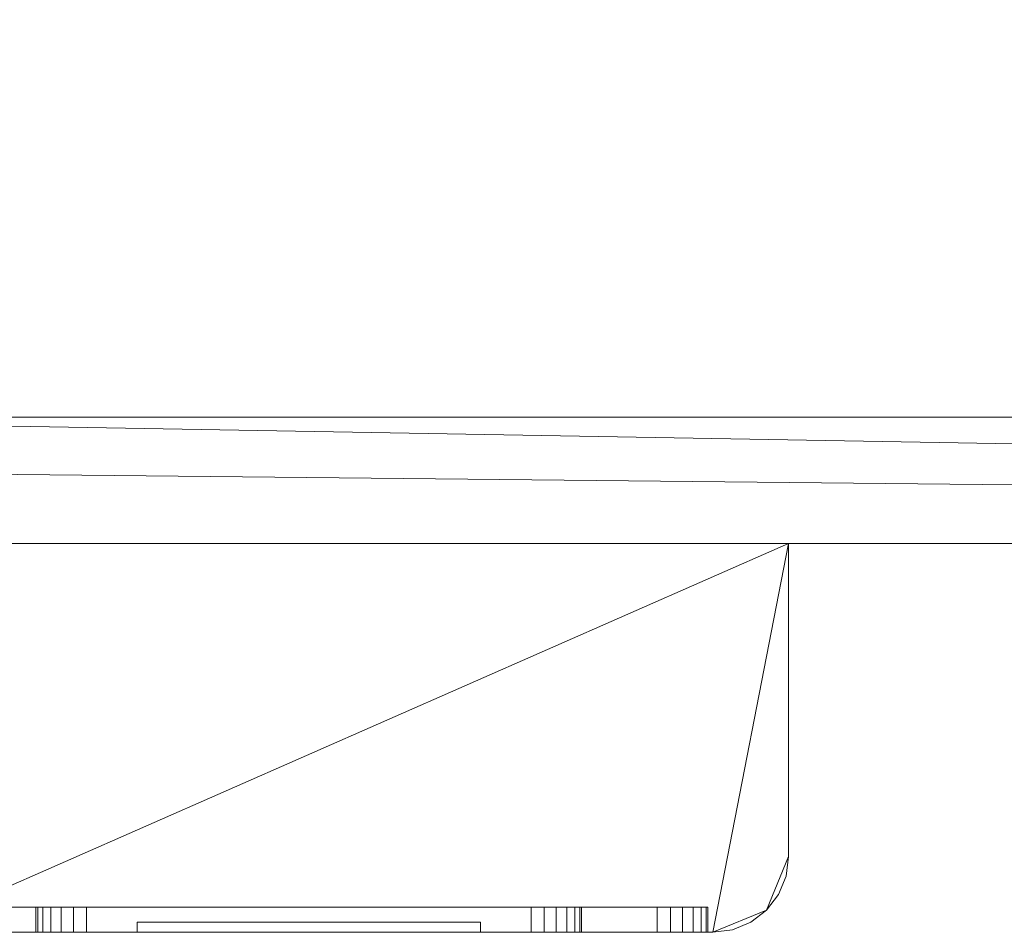
# Model space of a CAD drawing. Units: millimetres. Extents: x 0 to 3407, y -1244 to 1765.
# Drawn here: x 128 to 323, y -183 to -2 of the extents above; entities that cross this region are included whole.
import ezdxf

# ---------------------------------------------------------------- set-up
doc = ezdxf.new("R2010")
doc.units = ezdxf.units.MM
doc.layers.add('Moffat_Profiles', color=10, linetype='Continuous')

msp = doc.modelspace()

# ---------------------------------------------------------------- meshes
at = {"layer": 'Moffat_Profiles', "lineweight": 13}
mesh = msp.add_polyface(dxfattribs=at)
corners = [(1445, 1414.24), (1448.88, 1413.73), (1452.5, 1412.23), (1455.61, 1409.85), (1457.99, 1406.74), (1459.49, 1403.12), (1460, 1399.24), (1460, -90.76), (1459.49, -94.64), (1457.99, -98.26), (1455.61, -101.37), (1452.5, -103.75), (1448.88, -105.25), (1445, -105.76), (15, -105.76), (11.12, -105.25), (7.5, -103.75), (4.39, -101.37), (2.01, -98.26), (0.51, -94.64), (0, -90.76), (0, 1399.24), (0.51, 1403.12), (2.01, 1406.74), (4.39, 1409.85), (7.5, 1412.23), (11.12, 1413.73), (15, 1414.24)]
mesh.append_faces([[corners[k] for k in face] for face in [(10, 13, 8, 9), (8, 13, 7)]], dxfattribs={"vtx0": -1, "vtx1": -1})
mesh.append_faces([[corners[k] for k in face] for face in [(14, 17, 20, 13)]], dxfattribs={"vtx0": -1, "vtx1": -1, "vtx2": -1})
mesh.append_faces([[corners[k] for k in face] for face in [(0, 5, 6, 27)]], dxfattribs={"vtx0": -1, "vtx2": -1})
mesh.append_faces([[corners[k] for k in face] for face in [(6, 20, 21, 27), (20, 6, 7, 13)]], dxfattribs={"vtx0": -1, "vtx2": -1, "vtx3": -1})
mesh.append_faces([[corners[k] for k in face] for face in [(5, 0, 1, 2)]], dxfattribs={"vtx0": -1, "vtx3": -1})
mesh.append_faces([[corners[k] for k in face] for face in [(24, 25, 23)]], dxfattribs={"vtx1": -1})
mesh.append_faces([[corners[k] for k in face] for face in [(26, 27, 23, 25)]], dxfattribs={"vtx1": -1, "vtx2": -1})
mesh.append_faces([[corners[k] for k in face] for face in [(18, 19, 20, 17), (15, 16, 17, 14), (3, 4, 5, 2)]], dxfattribs={"vtx2": -1})
mesh.append_faces([[corners[k] for k in face] for face in [(21, 22, 23, 27)]], dxfattribs={"vtx2": -1, "vtx3": -1})
mesh.append_faces([[corners[k] for k in face] for face in [(10, 11, 12, 13)]], dxfattribs={"vtx3": -1})
mesh = msp.add_polyface(dxfattribs=at)
corners = [(1445, 1414.24, 2170), (15, 1414.24, 2170), (11.12, 1413.73, 2170), (7.5, 1412.23, 2170), (4.39, 1409.85, 2170), (2.01, 1406.74, 2170), (0.51, 1403.12, 2170), (0, 1399.24, 2170), (0, -90.76, 2170), (0.51, -94.64, 2170), (2.01, -98.26, 2170), (4.39, -101.37, 2170), (7.5, -103.75, 2170), (11.12, -105.25, 2170), (15, -105.76, 2170), (1445, -105.76, 2170), (1448.88, -105.25, 2170), (1452.5, -103.75, 2170), (1455.61, -101.37, 2170), (1457.99, -98.26, 2170), (1459.49, -94.64, 2170), (1460, -90.76, 2170), (1460, 1399.24, 2170), (1459.49, 1403.12, 2170), (1457.99, 1406.74, 2170), (1455.61, 1409.85, 2170), (1452.5, 1412.23, 2170), (1448.88, 1413.73, 2170), (25, 1389.24, 2170), (1435, 1389.24, 2170), (1435, -80.76, 2170), (25, -80.76, 2170)]
mesh.append_faces([[corners[k] for k in face] for face in [(9, 31, 8)]], dxfattribs={"vtx0": -1, "vtx1": -1})
mesh.append_faces([[corners[k] for k in face] for face in [(0, 28, 29), (22, 29, 30), (28, 4, 5)]], dxfattribs={"vtx0": -1, "vtx2": -1})
mesh.append_faces([[corners[k] for k in face] for face in [(29, 24, 25, 26), (30, 20, 21, 22), (30, 16, 17, 18), (28, 5, 6, 7), (31, 13, 14, 15), (31, 9, 10, 11)]], dxfattribs={"vtx0": -1, "vtx3": -1})
mesh.append_faces([[corners[k] for k in face] for face in [(23, 24, 29, 22), (27, 0, 29, 26), (19, 20, 30, 18), (1, 2, 28, 0), (3, 4, 28, 2), (12, 13, 31, 11)]], dxfattribs={"vtx1": -1, "vtx2": -1})
mesh.append_faces([[corners[k] for k in face] for face in [(15, 16, 30, 31), (31, 28, 7, 8)]], dxfattribs={"vtx1": -1, "vtx3": -1})
mesh = msp.add_polyface(dxfattribs=at)
corners = [(1435, 1389.24, 2015), (25, 1389.24, 2015), (25, -80.76, 2015), (1435, -80.76, 2015)]
mesh.append_faces([[corners[k] for k in face] for face in [(0, 1, 2, 3)]])
mesh = msp.add_polyface(dxfattribs=at)
corners = [(1435, -80.76, 2170), (1435, -80.76, 2015), (25, -80.76, 2015), (25, -80.76, 2170)]
mesh.append_faces([[corners[k] for k in face] for face in [(0, 1, 2, 3)]])
mesh = msp.add_polyface(dxfattribs=at)
corners = [(15, -105.76), (1445, -105.76), (1445, -105.76, 2015), (1445, -105.76, 2170), (15, -105.76, 2170), (15, -105.76, 2015), (410, -105.76, 1935), (1310, -105.76, 1935), (1310, -105.76, 22), (410, -105.76, 22)]
mesh.append_faces([[corners[k] for k in face] for face in [(8, 1, 7)]], dxfattribs={"vtx0": -1, "vtx1": -1})
mesh.append_faces([[corners[k] for k in face] for face in [(9, 0, 1, 8), (0, 9, 6, 5)]], dxfattribs={"vtx0": -1, "vtx2": -1})
mesh.append_faces([[corners[k] for k in face] for face in [(2, 3, 7, 1), (4, 5, 6)]], dxfattribs={"vtx1": -1, "vtx2": -1})
mesh.append_faces([[corners[k] for k in face] for face in [(3, 4, 6, 7)]], dxfattribs={"vtx1": -1, "vtx3": -1})
mesh = msp.add_polyface(dxfattribs=at)
corners = [(280, -105.76, 2170), (90, -105.76, 2170), (90, -167.76, 2170), (90.51, -171.64, 2170), (92.01, -175.26, 2170), (94.39, -178.37, 2170), (97.5, -180.75, 2170), (101.12, -182.25, 2170), (105, -182.76, 2170), (265, -182.76, 2170), (268.88, -182.25, 2170), (272.5, -180.75, 2170), (275.61, -178.37, 2170), (277.99, -175.26, 2170), (279.49, -171.64, 2170), (280, -167.76, 2170)]
mesh.append_faces([[corners[k] for k in face] for face in [(15, 12, 13, 14)]], dxfattribs={"vtx0": -1})
mesh.append_faces([[corners[k] for k in face] for face in [(0, 8, 9)]], dxfattribs={"vtx0": -1, "vtx2": -1})
mesh.append_faces([[corners[k] for k in face] for face in [(1, 2, 8, 0)]], dxfattribs={"vtx1": -1, "vtx2": -1})
mesh.append_faces([[corners[k] for k in face] for face in [(15, 0, 9, 12)]], dxfattribs={"vtx1": -1, "vtx2": -1, "vtx3": -1})
mesh.append_faces([[corners[k] for k in face] for face in [(10, 11, 12, 9), (4, 5, 6)]], dxfattribs={"vtx2": -1})
mesh.append_faces([[corners[k] for k in face] for face in [(2, 3, 4, 8), (6, 7, 8, 4)]], dxfattribs={"vtx2": -1, "vtx3": -1})
mesh = msp.add_polyface(dxfattribs=at)
corners = [(90, -105.76, 1120), (280, -105.76, 1120), (280, -167.76, 1120), (279.49, -171.64, 1120), (277.99, -175.26, 1120), (275.61, -178.37, 1120), (272.5, -180.75, 1120), (268.88, -182.25, 1120), (265, -182.76, 1120), (105, -182.76, 1120), (101.12, -182.25, 1120), (97.5, -180.75, 1120), (94.39, -178.37, 1120), (92.01, -175.26, 1120), (90.51, -171.64, 1120), (90, -167.76, 1120)]
mesh.append_faces([[corners[k] for k in face] for face in [(15, 9, 13, 14)]], dxfattribs={"vtx0": -1, "vtx1": -1})
mesh.append_faces([[corners[k] for k in face] for face in [(1, 8, 9)]], dxfattribs={"vtx0": -1, "vtx2": -1})
mesh.append_faces([[corners[k] for k in face] for face in [(8, 1, 2, 5)]], dxfattribs={"vtx0": -1, "vtx2": -1, "vtx3": -1})
mesh.append_faces([[corners[k] for k in face] for face in [(9, 15, 0, 1)]], dxfattribs={"vtx0": -1, "vtx3": -1})
mesh.append_faces([[corners[k] for k in face] for face in [(7, 8, 5, 6)]], dxfattribs={"vtx1": -1})
mesh.append_faces([[corners[k] for k in face] for face in [(9, 10, 11)]], dxfattribs={"vtx2": -1})
mesh.append_faces([[corners[k] for k in face] for face in [(11, 12, 13, 9)]], dxfattribs={"vtx2": -1, "vtx3": -1})
mesh.append_faces([[corners[k] for k in face] for face in [(2, 3, 4, 5)]], dxfattribs={"vtx3": -1})
mesh = msp.add_polyface(dxfattribs=at)
corners = [(280, -105.76, 2170), (280, -105.76, 1120), (90, -105.76, 1120), (90, -105.76, 2170)]
mesh.append_faces([[corners[k] for k in face] for face in [(0, 1, 2, 3)]])
mesh = msp.add_polyface(dxfattribs=at)
corners = [(280, -167.76, 2170), (280, -167.76, 1120), (280, -105.76, 1120), (280, -105.76, 2170)]
mesh.append_faces([[corners[k] for k in face] for face in [(0, 1, 2, 3)]])
mesh = msp.add_polyface(dxfattribs=at)
corners = [(280, -167.76, 2170), (279.49, -171.64, 2170), (277.99, -175.26, 2170), (275.61, -178.37, 2170), (272.5, -180.75, 2170), (268.88, -182.25, 2170), (265, -182.76, 2170), (265, -182.76, 1120), (268.88, -182.25, 1120), (272.5, -180.75, 1120), (275.61, -178.37, 1120), (277.99, -175.26, 1120), (279.49, -171.64, 1120), (280, -167.76, 1120)]
mesh.append_faces([[corners[k] for k in face] for face in [(1, 12, 13, 0)]], dxfattribs={"vtx0": -1})
mesh.append_faces([[corners[k] for k in face] for face in [(5, 8, 9, 4), (4, 9, 10, 3), (2, 11, 12, 1), (11, 2, 3, 10)]], dxfattribs={"vtx0": -1, "vtx2": -1})
mesh.append_faces([[corners[k] for k in face] for face in [(6, 7, 8, 5)]], dxfattribs={"vtx2": -1})
at = {"layer": 'Moffat_Profiles', "lineweight": 9}
mesh = msp.add_polyface(dxfattribs=at)
corners = [(254, -177.76, 1270), (116, -177.76, 1270), (113.41, -177.76, 1270.34), (111, -177.76, 1271.34), (108.93, -177.76, 1272.93), (107.34, -177.76, 1275), (106.34, -177.76, 1277.41), (106, -177.76, 1280), (106, -177.76, 1480), (106.34, -177.76, 1482.59), (107.34, -177.76, 1485), (108.93, -177.76, 1487.07), (111, -177.76, 1488.66), (113.41, -177.76, 1489.66), (116, -177.76, 1490), (254, -177.76, 1490), (256.59, -177.76, 1489.66), (259, -177.76, 1488.66), (261.07, -177.76, 1487.07), (262.66, -177.76, 1485), (263.66, -177.76, 1482.59), (264, -177.76, 1480), (264, -177.76, 1280), (263.66, -177.76, 1277.41), (262.66, -177.76, 1275), (261.07, -177.76, 1272.93), (259, -177.76, 1271.34), (256.59, -177.76, 1270.34), (141, -177.76, 1465), (138.41, -177.76, 1464.66), (136, -177.76, 1463.66), (133.93, -177.76, 1462.07), (132.34, -177.76, 1460), (131.34, -177.76, 1457.59), (131, -177.76, 1455), (131, -177.76, 1380), (131.34, -177.76, 1377.41), (132.34, -177.76, 1375), (133.93, -177.76, 1372.93), (136, -177.76, 1371.34), (138.41, -177.76, 1370.34), (141, -177.76, 1370), (229, -177.76, 1370), (231.59, -177.76, 1370.34), (234, -177.76, 1371.34), (236.07, -177.76, 1372.93), (237.66, -177.76, 1375), (238.66, -177.76, 1377.41), (239, -177.76, 1380), (239, -177.76, 1455), (238.66, -177.76, 1457.59), (237.66, -177.76, 1460), (236.07, -177.76, 1462.07), (234, -177.76, 1463.66), (231.59, -177.76, 1464.66), (229, -177.76, 1465)]
mesh.append_faces([[corners[k] for k in face] for face in [(16, 19, 15), (54, 15, 53), (44, 22, 43), (46, 22, 45), (39, 7, 38)]], dxfattribs={"vtx0": -1, "vtx1": -1})
mesh.append_faces([[corners[k] for k in face] for face in [(15, 21, 52, 53)]], dxfattribs={"vtx0": -1, "vtx1": -1, "vtx3": -1})
mesh.append_faces([[corners[k] for k in face] for face in [(15, 55, 28), (10, 13, 14, 9), (8, 34, 35)]], dxfattribs={"vtx0": -1, "vtx2": -1})
mesh.append_faces([[corners[k] for k in face] for face in [(1, 6, 7, 41)]], dxfattribs={"vtx0": -1, "vtx2": -1, "vtx3": -1})
mesh.append_faces([[corners[k] for k in face] for face in [(15, 19, 20, 21), (0, 22, 23, 24)]], dxfattribs={"vtx0": -1, "vtx3": -1})
mesh.append_faces([[corners[k] for k in face] for face in [(18, 19, 16, 17)]], dxfattribs={"vtx1": -1})
mesh.append_faces([[corners[k] for k in face] for face in [(50, 51, 21), (49, 50, 21), (54, 55, 15), (51, 52, 21), (29, 30, 14), (31, 32, 8), (33, 34, 8), (32, 33, 8), (30, 31, 14), (47, 48, 22), (46, 47, 22), (44, 45, 22), (40, 41, 7), (39, 40, 7), (37, 38, 7), (36, 37, 7)]], dxfattribs={"vtx1": -1, "vtx2": -1})
mesh.append_faces([[corners[k] for k in face] for face in [(8, 9, 14, 31), (42, 43, 22, 0)]], dxfattribs={"vtx1": -1, "vtx2": -1, "vtx3": -1})
mesh.append_faces([[corners[k] for k in face] for face in [(48, 49, 21, 22), (28, 29, 14, 15), (27, 0, 24, 25), (41, 42, 0, 1), (35, 36, 7, 8), (1, 2, 5, 6)]], dxfattribs={"vtx1": -1, "vtx3": -1})
mesh.append_faces([[corners[k] for k in face] for face in [(11, 12, 13, 10), (25, 26, 27)]], dxfattribs={"vtx2": -1})
mesh.append_faces([[corners[k] for k in face] for face in [(2, 3, 4, 5)]], dxfattribs={"vtx3": -1})
at = {"layer": 'Moffat_Profiles', "lineweight": 13}
mesh = msp.add_polyface(dxfattribs=at)
corners = [(254, -177.76, 1270), (256.59, -177.76, 1270.34), (259, -177.76, 1271.34), (261.07, -177.76, 1272.93), (262.66, -177.76, 1275), (263.66, -177.76, 1277.41), (264, -177.76, 1280), (264, -177.76, 1480), (263.66, -177.76, 1482.59), (262.66, -177.76, 1485), (261.07, -177.76, 1487.07), (259, -177.76, 1488.66), (256.59, -177.76, 1489.66), (254, -177.76, 1490), (116, -177.76, 1490), (113.41, -177.76, 1489.66), (111, -177.76, 1488.66), (108.93, -177.76, 1487.07), (107.34, -177.76, 1485), (106.34, -177.76, 1482.59), (106, -177.76, 1480), (106, -177.76, 1280), (106.34, -177.76, 1277.41), (107.34, -177.76, 1275), (108.93, -177.76, 1272.93), (111, -177.76, 1271.34), (113.41, -177.76, 1270.34), (116, -177.76, 1270)]
mesh.append_faces([[corners[k] for k in face] for face in [(18, 16, 17)]], dxfattribs={"vtx0": -1})
mesh.append_faces([[corners[k] for k in face] for face in [(0, 3, 6, 27)]], dxfattribs={"vtx0": -1, "vtx1": -1, "vtx2": -1})
mesh.append_faces([[corners[k] for k in face] for face in [(21, 24, 27, 6)]], dxfattribs={"vtx0": -1, "vtx1": -1, "vtx2": -1, "vtx3": -1})
mesh.append_faces([[corners[k] for k in face] for face in [(20, 7, 13, 14)]], dxfattribs={"vtx0": -1, "vtx1": -1, "vtx3": -1})
mesh.append_faces([[corners[k] for k in face] for face in [(7, 20, 21, 6)]], dxfattribs={"vtx0": -1, "vtx2": -1})
mesh.append_faces([[corners[k] for k in face] for face in [(14, 18, 19, 20)]], dxfattribs={"vtx0": -1, "vtx3": -1})
mesh.append_faces([[corners[k] for k in face] for face in [(5, 6, 3, 4), (2, 3, 0, 1), (26, 27, 24, 25)]], dxfattribs={"vtx1": -1})
mesh.append_faces([[corners[k] for k in face] for face in [(9, 10, 11), (22, 23, 24, 21)]], dxfattribs={"vtx2": -1})
mesh.append_faces([[corners[k] for k in face] for face in [(11, 12, 13, 9), (7, 8, 9, 13), (14, 15, 16, 18)]], dxfattribs={"vtx2": -1, "vtx3": -1})
at = {"layer": 'Moffat_Profiles', "lineweight": 9}
mesh = msp.add_polyface(dxfattribs=at)
corners = [(254, -182.76, 1490), (254, -177.76, 1490), (116, -177.76, 1490), (116, -182.76, 1490)]
mesh.append_faces([[corners[k] for k in face] for face in [(0, 1, 2, 3)]])
mesh = msp.add_polyface(dxfattribs=at)
corners = [(116, -182.76, 1270), (116, -177.76, 1270), (254, -177.76, 1270), (254, -182.76, 1270)]
mesh.append_faces([[corners[k] for k in face] for face in [(0, 1, 2, 3)]])
at = {"layer": 'Moffat_Profiles', "lineweight": 13}
mesh = msp.add_polyface(dxfattribs=at)
corners = [(254, -177.76, 1490), (254, -182.76, 1490), (116, -182.76, 1490), (116, -177.76, 1490)]
mesh.append_faces([[corners[k] for k in face] for face in [(0, 1, 2, 3)]])
mesh = msp.add_polyface(dxfattribs=at)
corners = [(116, -177.76, 1270), (116, -182.76, 1270), (254, -182.76, 1270), (254, -177.76, 1270)]
mesh.append_faces([[corners[k] for k in face] for face in [(0, 1, 2, 3)]])
at = {"layer": 'Moffat_Profiles', "lineweight": 9}
mesh = msp.add_polyface(dxfattribs=at)
corners = [(141, -177.76, 1465), (229, -177.76, 1465), (231.59, -177.76, 1464.66), (234, -177.76, 1463.66), (236.07, -177.76, 1462.07), (237.66, -177.76, 1460), (238.66, -177.76, 1457.59), (239, -177.76, 1455), (239, -177.76, 1380), (238.66, -177.76, 1377.41), (237.66, -177.76, 1375), (236.07, -177.76, 1372.93), (234, -177.76, 1371.34), (231.59, -177.76, 1370.34), (229, -177.76, 1370), (141, -177.76, 1370), (138.41, -177.76, 1370.34), (136, -177.76, 1371.34), (133.93, -177.76, 1372.93), (132.34, -177.76, 1375), (131.34, -177.76, 1377.41), (131, -177.76, 1380), (131, -177.76, 1455), (131.34, -177.76, 1457.59), (132.34, -177.76, 1460), (133.93, -177.76, 1462.07), (136, -177.76, 1463.66), (138.41, -177.76, 1464.66)]
mesh.append_faces([[corners[k] for k in face] for face in [(4, 1, 2, 3)]], dxfattribs={"vtx0": -1})
mesh.append_faces([[corners[k] for k in face] for face in [(15, 0, 1, 14), (1, 7, 8), (13, 8, 9, 12)]], dxfattribs={"vtx0": -1, "vtx2": -1})
mesh.append_faces([[corners[k] for k in face] for face in [(8, 13, 14, 1)]], dxfattribs={"vtx0": -1, "vtx2": -1, "vtx3": -1})
mesh.append_faces([[corners[k] for k in face] for face in [(17, 19, 20, 21)]], dxfattribs={"vtx0": -1, "vtx3": -1})
mesh.append_faces([[corners[k] for k in face] for face in [(25, 26, 24), (18, 19, 17)]], dxfattribs={"vtx1": -1})
mesh.append_faces([[corners[k] for k in face] for face in [(6, 7, 1, 5), (4, 5, 1), (23, 24, 0, 22)]], dxfattribs={"vtx1": -1, "vtx2": -1})
mesh.append_faces([[corners[k] for k in face] for face in [(21, 22, 0, 15)]], dxfattribs={"vtx1": -1, "vtx2": -1, "vtx3": -1})
mesh.append_faces([[corners[k] for k in face] for face in [(26, 27, 0, 24), (15, 16, 17, 21)]], dxfattribs={"vtx2": -1, "vtx3": -1})
mesh.append_faces([[corners[k] for k in face] for face in [(9, 10, 11, 12)]], dxfattribs={"vtx3": -1})
mesh = msp.add_polyface(dxfattribs=at)
corners = [(141, -182.76, 1370), (138.41, -182.76, 1370.34), (136, -182.76, 1371.34), (133.93, -182.76, 1372.93), (132.34, -182.76, 1375), (131.34, -182.76, 1377.41), (131, -182.76, 1380), (131, -177.76, 1380), (131.34, -177.76, 1377.41), (132.34, -177.76, 1375), (133.93, -177.76, 1372.93), (136, -177.76, 1371.34), (138.41, -177.76, 1370.34), (141, -177.76, 1370)]
mesh.append_faces([[corners[k] for k in face] for face in [(7, 8, 5, 6), (0, 1, 12, 13)]], dxfattribs={"vtx1": -1})
mesh.append_faces([[corners[k] for k in face] for face in [(8, 9, 4, 5), (3, 4, 9, 10), (10, 11, 2, 3), (11, 12, 1, 2)]], dxfattribs={"vtx1": -1, "vtx3": -1})
mesh = msp.add_polyface(dxfattribs=at)
corners = [(131, -182.76, 1455), (131, -177.76, 1455), (131, -177.76, 1380), (131, -182.76, 1380)]
mesh.append_faces([[corners[k] for k in face] for face in [(0, 1, 2, 3)]])
mesh = msp.add_polyface(dxfattribs=at)
corners = [(131, -182.76, 1455), (131.34, -182.76, 1457.59), (132.34, -182.76, 1460), (133.93, -182.76, 1462.07), (136, -182.76, 1463.66), (138.41, -182.76, 1464.66), (141, -182.76, 1465), (141, -177.76, 1465), (138.41, -177.76, 1464.66), (136, -177.76, 1463.66), (133.93, -177.76, 1462.07), (132.34, -177.76, 1460), (131.34, -177.76, 1457.59), (131, -177.76, 1455)]
mesh.append_faces([[corners[k] for k in face] for face in [(7, 8, 5, 6), (0, 1, 12, 13)]], dxfattribs={"vtx1": -1})
mesh.append_faces([[corners[k] for k in face] for face in [(8, 9, 4, 5), (3, 4, 9, 10), (10, 11, 2, 3), (11, 12, 1, 2)]], dxfattribs={"vtx1": -1, "vtx3": -1})
mesh = msp.add_polyface(dxfattribs=at)
corners = [(131, -182.76, 1380), (131.34, -182.76, 1377.41), (132.34, -182.76, 1375), (133.93, -182.76, 1372.93), (136, -182.76, 1371.34), (138.41, -182.76, 1370.34), (141, -182.76, 1370), (141, -177.76, 1370), (138.41, -177.76, 1370.34), (136, -177.76, 1371.34), (133.93, -177.76, 1372.93), (132.34, -177.76, 1375), (131.34, -177.76, 1377.41), (131, -177.76, 1380)]
mesh.append_faces([[corners[k] for k in face] for face in [(8, 5, 6, 7), (1, 12, 13, 0)]], dxfattribs={"vtx0": -1})
mesh.append_faces([[corners[k] for k in face] for face in [(9, 4, 5, 8), (4, 9, 10, 3), (11, 2, 3, 10), (12, 1, 2, 11)]], dxfattribs={"vtx0": -1, "vtx2": -1})
mesh = msp.add_polyface(dxfattribs=at)
corners = [(131, -182.76, 1380), (131, -177.76, 1380), (131, -177.76, 1455), (131, -182.76, 1455)]
mesh.append_faces([[corners[k] for k in face] for face in [(0, 1, 2, 3)]])
mesh = msp.add_polyface(dxfattribs=at)
corners = [(141, -182.76, 1465), (138.41, -182.76, 1464.66), (136, -182.76, 1463.66), (133.93, -182.76, 1462.07), (132.34, -182.76, 1460), (131.34, -182.76, 1457.59), (131, -182.76, 1455), (131, -177.76, 1455), (131.34, -177.76, 1457.59), (132.34, -177.76, 1460), (133.93, -177.76, 1462.07), (136, -177.76, 1463.66), (138.41, -177.76, 1464.66), (141, -177.76, 1465)]
mesh.append_faces([[corners[k] for k in face] for face in [(8, 5, 6, 7), (1, 12, 13, 0)]], dxfattribs={"vtx0": -1})
mesh.append_faces([[corners[k] for k in face] for face in [(9, 4, 5, 8), (4, 9, 10, 3), (11, 2, 3, 10), (12, 1, 2, 11)]], dxfattribs={"vtx0": -1, "vtx2": -1})
mesh = msp.add_polyface(dxfattribs=at)
corners = [(229, -182.76, 1465), (229, -177.76, 1465), (141, -177.76, 1465), (141, -182.76, 1465)]
mesh.append_faces([[corners[k] for k in face] for face in [(0, 1, 2, 3)]])
mesh = msp.add_polyface(dxfattribs=at)
corners = [(141, -182.76, 1370), (141, -177.76, 1370), (229, -177.76, 1370), (229, -182.76, 1370)]
mesh.append_faces([[corners[k] for k in face] for face in [(0, 1, 2, 3)]])
mesh = msp.add_polyface(dxfattribs=at)
corners = [(141, -182.76, 1465), (141, -177.76, 1465), (229, -177.76, 1465), (229, -182.76, 1465)]
mesh.append_faces([[corners[k] for k in face] for face in [(0, 1, 2, 3)]])
mesh = msp.add_polyface(dxfattribs=at)
corners = [(229, -182.76, 1370), (229, -177.76, 1370), (141, -177.76, 1370), (141, -182.76, 1370)]
mesh.append_faces([[corners[k] for k in face] for face in [(0, 1, 2, 3)]])
mesh = msp.add_polyface(dxfattribs=at)
corners = [(229, -182.76, 1465), (231.59, -182.76, 1464.66), (234, -182.76, 1463.66), (236.07, -182.76, 1462.07), (237.66, -182.76, 1460), (238.66, -182.76, 1457.59), (239, -182.76, 1455), (239, -177.76, 1455), (238.66, -177.76, 1457.59), (237.66, -177.76, 1460), (236.07, -177.76, 1462.07), (234, -177.76, 1463.66), (231.59, -177.76, 1464.66), (229, -177.76, 1465)]
mesh.append_faces([[corners[k] for k in face] for face in [(7, 8, 5, 6), (0, 1, 12, 13)]], dxfattribs={"vtx1": -1})
mesh.append_faces([[corners[k] for k in face] for face in [(8, 9, 4, 5), (3, 4, 9, 10), (10, 11, 2, 3), (11, 12, 1, 2)]], dxfattribs={"vtx1": -1, "vtx3": -1})
mesh = msp.add_polyface(dxfattribs=at)
corners = [(239, -182.76, 1380), (238.66, -182.76, 1377.41), (237.66, -182.76, 1375), (236.07, -182.76, 1372.93), (234, -182.76, 1371.34), (231.59, -182.76, 1370.34), (229, -182.76, 1370), (229, -177.76, 1370), (231.59, -177.76, 1370.34), (234, -177.76, 1371.34), (236.07, -177.76, 1372.93), (237.66, -177.76, 1375), (238.66, -177.76, 1377.41), (239, -177.76, 1380)]
mesh.append_faces([[corners[k] for k in face] for face in [(7, 8, 5, 6), (0, 1, 12, 13)]], dxfattribs={"vtx1": -1})
mesh.append_faces([[corners[k] for k in face] for face in [(8, 9, 4, 5), (3, 4, 9, 10), (10, 11, 2, 3), (11, 12, 1, 2)]], dxfattribs={"vtx1": -1, "vtx3": -1})
mesh = msp.add_polyface(dxfattribs=at)
corners = [(229, -182.76, 1370), (231.59, -182.76, 1370.34), (234, -182.76, 1371.34), (236.07, -182.76, 1372.93), (237.66, -182.76, 1375), (238.66, -182.76, 1377.41), (239, -182.76, 1380), (239, -177.76, 1380), (238.66, -177.76, 1377.41), (237.66, -177.76, 1375), (236.07, -177.76, 1372.93), (234, -177.76, 1371.34), (231.59, -177.76, 1370.34), (229, -177.76, 1370)]
mesh.append_faces([[corners[k] for k in face] for face in [(8, 5, 6, 7), (1, 12, 13, 0)]], dxfattribs={"vtx0": -1})
mesh.append_faces([[corners[k] for k in face] for face in [(9, 4, 5, 8), (4, 9, 10, 3), (11, 2, 3, 10), (12, 1, 2, 11)]], dxfattribs={"vtx0": -1, "vtx2": -1})
mesh = msp.add_polyface(dxfattribs=at)
corners = [(239, -182.76, 1455), (238.66, -182.76, 1457.59), (237.66, -182.76, 1460), (236.07, -182.76, 1462.07), (234, -182.76, 1463.66), (231.59, -182.76, 1464.66), (229, -182.76, 1465), (229, -177.76, 1465), (231.59, -177.76, 1464.66), (234, -177.76, 1463.66), (236.07, -177.76, 1462.07), (237.66, -177.76, 1460), (238.66, -177.76, 1457.59), (239, -177.76, 1455)]
mesh.append_faces([[corners[k] for k in face] for face in [(8, 5, 6, 7), (1, 12, 13, 0)]], dxfattribs={"vtx0": -1})
mesh.append_faces([[corners[k] for k in face] for face in [(9, 4, 5, 8), (4, 9, 10, 3), (11, 2, 3, 10), (12, 1, 2, 11)]], dxfattribs={"vtx0": -1, "vtx2": -1})
mesh = msp.add_polyface(dxfattribs=at)
corners = [(239, -182.76, 1380), (239, -177.76, 1380), (239, -177.76, 1455), (239, -182.76, 1455)]
mesh.append_faces([[corners[k] for k in face] for face in [(0, 1, 2, 3)]])
mesh = msp.add_polyface(dxfattribs=at)
corners = [(239, -182.76, 1455), (239, -177.76, 1455), (239, -177.76, 1380), (239, -182.76, 1380)]
mesh.append_faces([[corners[k] for k in face] for face in [(0, 1, 2, 3)]])
mesh = msp.add_polyface(dxfattribs=at)
corners = [(264, -182.76, 1280), (263.66, -182.76, 1277.41), (262.66, -182.76, 1275), (261.07, -182.76, 1272.93), (259, -182.76, 1271.34), (256.59, -182.76, 1270.34), (254, -182.76, 1270), (254, -177.76, 1270), (256.59, -177.76, 1270.34), (259, -177.76, 1271.34), (261.07, -177.76, 1272.93), (262.66, -177.76, 1275), (263.66, -177.76, 1277.41), (264, -177.76, 1280)]
mesh.append_faces([[corners[k] for k in face] for face in [(7, 8, 5, 6), (0, 1, 12, 13)]], dxfattribs={"vtx1": -1})
mesh.append_faces([[corners[k] for k in face] for face in [(8, 9, 4, 5), (3, 4, 9, 10), (10, 11, 2, 3), (11, 12, 1, 2)]], dxfattribs={"vtx1": -1, "vtx3": -1})
mesh = msp.add_polyface(dxfattribs=at)
corners = [(254, -182.76, 1490), (256.59, -182.76, 1489.66), (259, -182.76, 1488.66), (261.07, -182.76, 1487.07), (262.66, -182.76, 1485), (263.66, -182.76, 1482.59), (264, -182.76, 1480), (264, -177.76, 1480), (263.66, -177.76, 1482.59), (262.66, -177.76, 1485), (261.07, -177.76, 1487.07), (259, -177.76, 1488.66), (256.59, -177.76, 1489.66), (254, -177.76, 1490)]
mesh.append_faces([[corners[k] for k in face] for face in [(7, 8, 5, 6), (0, 1, 12, 13)]], dxfattribs={"vtx1": -1})
mesh.append_faces([[corners[k] for k in face] for face in [(8, 9, 4, 5), (3, 4, 9, 10), (10, 11, 2, 3), (11, 12, 1, 2)]], dxfattribs={"vtx1": -1, "vtx3": -1})
at = {"layer": 'Moffat_Profiles', "lineweight": 13}
mesh = msp.add_polyface(dxfattribs=at)
corners = [(264, -177.76, 1280), (263.66, -177.76, 1277.41), (262.66, -177.76, 1275), (261.07, -177.76, 1272.93), (259, -177.76, 1271.34), (256.59, -177.76, 1270.34), (254, -177.76, 1270), (254, -182.76, 1270), (256.59, -182.76, 1270.34), (259, -182.76, 1271.34), (261.07, -182.76, 1272.93), (262.66, -182.76, 1275), (263.66, -182.76, 1277.41), (264, -182.76, 1280)]
mesh.append_faces([[corners[k] for k in face] for face in [(8, 5, 6, 7), (1, 12, 13, 0)]], dxfattribs={"vtx0": -1})
mesh.append_faces([[corners[k] for k in face] for face in [(9, 4, 5, 8), (4, 9, 10, 3), (11, 2, 3, 10), (12, 1, 2, 11)]], dxfattribs={"vtx0": -1, "vtx2": -1})
mesh = msp.add_polyface(dxfattribs=at)
corners = [(254, -177.76, 1490), (256.59, -177.76, 1489.66), (259, -177.76, 1488.66), (261.07, -177.76, 1487.07), (262.66, -177.76, 1485), (263.66, -177.76, 1482.59), (264, -177.76, 1480), (264, -182.76, 1480), (263.66, -182.76, 1482.59), (262.66, -182.76, 1485), (261.07, -182.76, 1487.07), (259, -182.76, 1488.66), (256.59, -182.76, 1489.66), (254, -182.76, 1490)]
mesh.append_faces([[corners[k] for k in face] for face in [(8, 5, 6, 7), (1, 12, 13, 0)]], dxfattribs={"vtx0": -1})
mesh.append_faces([[corners[k] for k in face] for face in [(9, 4, 5, 8), (4, 9, 10, 3), (11, 2, 3, 10), (12, 1, 2, 11)]], dxfattribs={"vtx0": -1, "vtx2": -1})
at = {"layer": 'Moffat_Profiles', "lineweight": 9}
mesh = msp.add_polyface(dxfattribs=at)
corners = [(264, -182.76, 1280), (264, -177.76, 1280), (264, -177.76, 1480), (264, -182.76, 1480)]
mesh.append_faces([[corners[k] for k in face] for face in [(0, 1, 2, 3)]])
at = {"layer": 'Moffat_Profiles', "lineweight": 13}
mesh = msp.add_polyface(dxfattribs=at)
corners = [(264, -177.76, 1280), (264, -182.76, 1280), (264, -182.76, 1480), (264, -177.76, 1480)]
mesh.append_faces([[corners[k] for k in face] for face in [(0, 1, 2, 3)]])
at = {"layer": 'Moffat_Profiles', "lineweight": 9}
mesh = msp.add_polyface(dxfattribs=at)
corners = [(151, -180.76, 1390), (219, -180.76, 1390), (219, -180.76, 1445), (151, -180.76, 1445)]
mesh.append_faces([[corners[k] for k in face] for face in [(0, 1, 2, 3)]])
mesh = msp.add_polyface(dxfattribs=at)
corners = [(151, -182.76, 1390), (151, -180.76, 1390), (151, -180.76, 1445), (151, -182.76, 1445)]
mesh.append_faces([[corners[k] for k in face] for face in [(0, 1, 2, 3)]])
mesh = msp.add_polyface(dxfattribs=at)
corners = [(151, -182.76, 1445), (151, -180.76, 1445), (219, -180.76, 1445), (219, -182.76, 1445)]
mesh.append_faces([[corners[k] for k in face] for face in [(0, 1, 2, 3)]])
mesh = msp.add_polyface(dxfattribs=at)
corners = [(219, -182.76, 1390), (219, -180.76, 1390), (151, -180.76, 1390), (151, -182.76, 1390)]
mesh.append_faces([[corners[k] for k in face] for face in [(0, 1, 2, 3)]])
at = {"layer": 'Moffat_Profiles', "lineweight": 9, "transparency": 33554445}
mesh = msp.add_polyface(dxfattribs=at)
corners = [(219, -180.76, 1390), (151, -180.76, 1390), (151, -180.76, 1445), (219, -180.76, 1445)]
mesh.append_faces([[corners[k] for k in face] for face in [(0, 1, 2, 3)]])
mesh = msp.add_polyface(dxfattribs=at)
corners = [(219, -182.76, 1445), (219, -180.76, 1445), (151, -180.76, 1445), (151, -182.76, 1445)]
mesh.append_faces([[corners[k] for k in face] for face in [(0, 1, 2, 3)]])
mesh = msp.add_polyface(dxfattribs=at)
corners = [(151, -182.76, 1445), (151, -180.76, 1445), (151, -180.76, 1390), (151, -182.76, 1390)]
mesh.append_faces([[corners[k] for k in face] for face in [(0, 1, 2, 3)]])
mesh = msp.add_polyface(dxfattribs=at)
corners = [(151, -182.76, 1390), (151, -180.76, 1390), (219, -180.76, 1390), (219, -182.76, 1390)]
mesh.append_faces([[corners[k] for k in face] for face in [(0, 1, 2, 3)]])
at = {"layer": 'Moffat_Profiles', "lineweight": 9}
mesh = msp.add_polyface(dxfattribs=at)
corners = [(219, -182.76, 1445), (219, -180.76, 1445), (219, -180.76, 1390), (219, -182.76, 1390)]
mesh.append_faces([[corners[k] for k in face] for face in [(0, 1, 2, 3)]])
at = {"layer": 'Moffat_Profiles', "lineweight": 9, "transparency": 33554445}
mesh = msp.add_polyface(dxfattribs=at)
corners = [(219, -182.76, 1390), (219, -180.76, 1390), (219, -180.76, 1445), (219, -182.76, 1445)]
mesh.append_faces([[corners[k] for k in face] for face in [(0, 1, 2, 3)]])
at = {"layer": 'Moffat_Profiles', "lineweight": 13}
mesh = msp.add_polyface(dxfattribs=at)
corners = [(265, -182.76, 2170), (105, -182.76, 2170), (105, -182.76, 1120), (265, -182.76, 1120), (264, -182.76, 1480), (264, -182.76, 1280), (263.66, -182.76, 1277.41), (262.66, -182.76, 1275), (261.07, -182.76, 1272.93), (259, -182.76, 1271.34), (256.59, -182.76, 1270.34), (254, -182.76, 1270), (116, -182.76, 1270), (113.41, -182.76, 1270.34), (111, -182.76, 1271.34), (108.93, -182.76, 1272.93), (107.34, -182.76, 1275), (106.34, -182.76, 1277.41), (106, -182.76, 1280), (106, -182.76, 1480), (106.34, -182.76, 1482.59), (107.34, -182.76, 1485), (108.93, -182.76, 1487.07), (111, -182.76, 1488.66), (113.41, -182.76, 1489.66), (116, -182.76, 1490), (254, -182.76, 1490), (256.59, -182.76, 1489.66), (259, -182.76, 1488.66), (261.07, -182.76, 1487.07), (262.66, -182.76, 1485), (263.66, -182.76, 1482.59)]
mesh.append_faces([[corners[k] for k in face] for face in [(23, 1, 22), (28, 0, 27), (26, 0, 25), (17, 2, 16), (14, 2, 13), (7, 3, 6), (9, 3, 8)]], dxfattribs={"vtx0": -1, "vtx1": -1})
mesh.append_faces([[corners[k] for k in face] for face in [(1, 23, 24), (1, 24, 25, 0), (0, 28, 29), (0, 31, 4, 3), (2, 14, 15), (3, 9, 10)]], dxfattribs={"vtx0": -1, "vtx2": -1})
mesh.append_faces([[corners[k] for k in face] for face in [(2, 17, 18, 19)]], dxfattribs={"vtx0": -1, "vtx3": -1})
mesh.append_faces([[corners[k] for k in face] for face in [(21, 22, 1), (20, 21, 1), (26, 27, 0), (29, 30, 0), (30, 31, 0), (15, 16, 2), (12, 13, 2), (7, 8, 3), (5, 6, 3, 4), (10, 11, 3)]], dxfattribs={"vtx1": -1, "vtx2": -1})
mesh.append_faces([[corners[k] for k in face] for face in [(19, 20, 1, 2), (11, 12, 2, 3)]], dxfattribs={"vtx1": -1, "vtx3": -1})
at = {"layer": 'Moffat_Profiles', "lineweight": 9}
mesh = msp.add_polyface(dxfattribs=at)
corners = [(254, -182.76, 1270), (256.59, -182.76, 1270.34), (259, -182.76, 1271.34), (261.07, -182.76, 1272.93), (262.66, -182.76, 1275), (263.66, -182.76, 1277.41), (264, -182.76, 1280), (264, -182.76, 1480), (263.66, -182.76, 1482.59), (262.66, -182.76, 1485), (261.07, -182.76, 1487.07), (259, -182.76, 1488.66), (256.59, -182.76, 1489.66), (254, -182.76, 1490), (116, -182.76, 1490), (113.41, -182.76, 1489.66), (111, -182.76, 1488.66), (108.93, -182.76, 1487.07), (107.34, -182.76, 1485), (106.34, -182.76, 1482.59), (106, -182.76, 1480), (106, -182.76, 1280), (106.34, -182.76, 1277.41), (107.34, -182.76, 1275), (108.93, -182.76, 1272.93), (111, -182.76, 1271.34), (113.41, -182.76, 1270.34), (116, -182.76, 1270), (141, -182.76, 1465), (229, -182.76, 1465), (231.59, -182.76, 1464.66), (234, -182.76, 1463.66), (236.07, -182.76, 1462.07), (237.66, -182.76, 1460), (238.66, -182.76, 1457.59), (239, -182.76, 1455), (239, -182.76, 1380), (238.66, -182.76, 1377.41), (237.66, -182.76, 1375), (236.07, -182.76, 1372.93), (234, -182.76, 1371.34), (231.59, -182.76, 1370.34), (229, -182.76, 1370), (141, -182.76, 1370), (138.41, -182.76, 1370.34), (136, -182.76, 1371.34), (133.93, -182.76, 1372.93), (132.34, -182.76, 1375), (131.34, -182.76, 1377.41), (131, -182.76, 1380), (131, -182.76, 1455), (131.34, -182.76, 1457.59), (132.34, -182.76, 1460), (133.93, -182.76, 1462.07), (136, -182.76, 1463.66), (138.41, -182.76, 1464.66)]
mesh.append_faces([[corners[k] for k in face] for face in [(1, 4, 0), (41, 6, 40), (31, 13, 30), (54, 14, 53), (50, 20, 49)]], dxfattribs={"vtx0": -1, "vtx1": -1})
mesh.append_faces([[corners[k] for k in face] for face in [(42, 0, 6, 41)]], dxfattribs={"vtx0": -1, "vtx1": -1, "vtx2": -1})
mesh.append_faces([[corners[k] for k in face] for face in [(0, 42, 43, 27), (23, 26, 27, 22), (21, 48, 49, 20)]], dxfattribs={"vtx0": -1, "vtx2": -1})
mesh.append_faces([[corners[k] for k in face] for face in [(14, 19, 20, 53)]], dxfattribs={"vtx0": -1, "vtx2": -1, "vtx3": -1})
mesh.append_faces([[corners[k] for k in face] for face in [(0, 4, 5, 6), (13, 7, 8, 9)]], dxfattribs={"vtx0": -1, "vtx3": -1})
mesh.append_faces([[corners[k] for k in face] for face in [(3, 4, 1, 2)]], dxfattribs={"vtx1": -1})
mesh.append_faces([[corners[k] for k in face] for face in [(37, 38, 6), (39, 40, 6), (38, 39, 6), (44, 45, 21), (43, 44, 21), (46, 47, 21), (47, 48, 21), (45, 46, 21), (34, 35, 7), (33, 34, 7), (31, 32, 13), (29, 30, 13), (35, 36, 7), (55, 28, 14), (54, 55, 14), (50, 51, 20), (52, 53, 20), (51, 52, 20)]], dxfattribs={"vtx1": -1, "vtx2": -1})
mesh.append_faces([[corners[k] for k in face] for face in [(21, 22, 27, 43), (32, 33, 7, 13)]], dxfattribs={"vtx1": -1, "vtx2": -1, "vtx3": -1})
mesh.append_faces([[corners[k] for k in face] for face in [(36, 37, 6, 7), (12, 13, 9, 10), (28, 29, 13, 14), (14, 15, 18, 19)]], dxfattribs={"vtx1": -1, "vtx3": -1})
mesh.append_faces([[corners[k] for k in face] for face in [(24, 25, 26, 23), (10, 11, 12)]], dxfattribs={"vtx2": -1})
mesh.append_faces([[corners[k] for k in face] for face in [(15, 16, 17, 18)]], dxfattribs={"vtx3": -1})
mesh = msp.add_polyface(dxfattribs=at)
corners = [(141, -182.76, 1465), (138.41, -182.76, 1464.66), (136, -182.76, 1463.66), (133.93, -182.76, 1462.07), (132.34, -182.76, 1460), (131.34, -182.76, 1457.59), (131, -182.76, 1455), (131, -182.76, 1380), (131.34, -182.76, 1377.41), (132.34, -182.76, 1375), (133.93, -182.76, 1372.93), (136, -182.76, 1371.34), (138.41, -182.76, 1370.34), (141, -182.76, 1370), (229, -182.76, 1370), (231.59, -182.76, 1370.34), (234, -182.76, 1371.34), (236.07, -182.76, 1372.93), (237.66, -182.76, 1375), (238.66, -182.76, 1377.41), (239, -182.76, 1380), (239, -182.76, 1455), (238.66, -182.76, 1457.59), (237.66, -182.76, 1460), (236.07, -182.76, 1462.07), (234, -182.76, 1463.66), (231.59, -182.76, 1464.66), (229, -182.76, 1465), (151, -182.76, 1390), (151, -182.76, 1445), (219, -182.76, 1445), (219, -182.76, 1390)]
mesh.append_faces([[corners[k] for k in face] for face in [(31, 14, 20, 30), (21, 27, 30, 20)]], dxfattribs={"vtx0": -1, "vtx1": -1, "vtx2": -1})
mesh.append_faces([[corners[k] for k in face] for face in [(7, 13, 28, 29), (29, 0, 6, 7)]], dxfattribs={"vtx0": -1, "vtx1": -1, "vtx3": -1})
mesh.append_faces([[corners[k] for k in face] for face in [(20, 14, 15, 19), (14, 31, 28, 13), (1, 5, 6, 0), (2, 4, 5, 1)]], dxfattribs={"vtx0": -1, "vtx2": -1})
mesh.append_faces([[corners[k] for k in face] for face in [(3, 4, 2)]], dxfattribs={"vtx1": -1})
mesh.append_faces([[corners[k] for k in face] for face in [(15, 16, 19)]], dxfattribs={"vtx1": -1, "vtx2": -1})
mesh.append_faces([[corners[k] for k in face] for face in [(11, 12, 8, 9), (12, 13, 7, 8), (21, 22, 26, 27), (22, 23, 25, 26), (29, 30, 27, 0)]], dxfattribs={"vtx1": -1, "vtx3": -1})
mesh.append_faces([[corners[k] for k in face] for face in [(9, 10, 11), (23, 24, 25)]], dxfattribs={"vtx2": -1})
mesh.append_faces([[corners[k] for k in face] for face in [(16, 17, 18, 19)]], dxfattribs={"vtx3": -1})
at = {"layer": 'Moffat_Profiles', "lineweight": 9, "transparency": 33554445}
mesh = msp.add_polyface(dxfattribs=at)
corners = [(151, -182.76, 1445), (151, -182.76, 1390), (219, -182.76, 1390), (219, -182.76, 1445)]
mesh.append_faces([[corners[k] for k in face] for face in [(0, 1, 2, 3)]])

doc.saveas('drawing.dxf')
